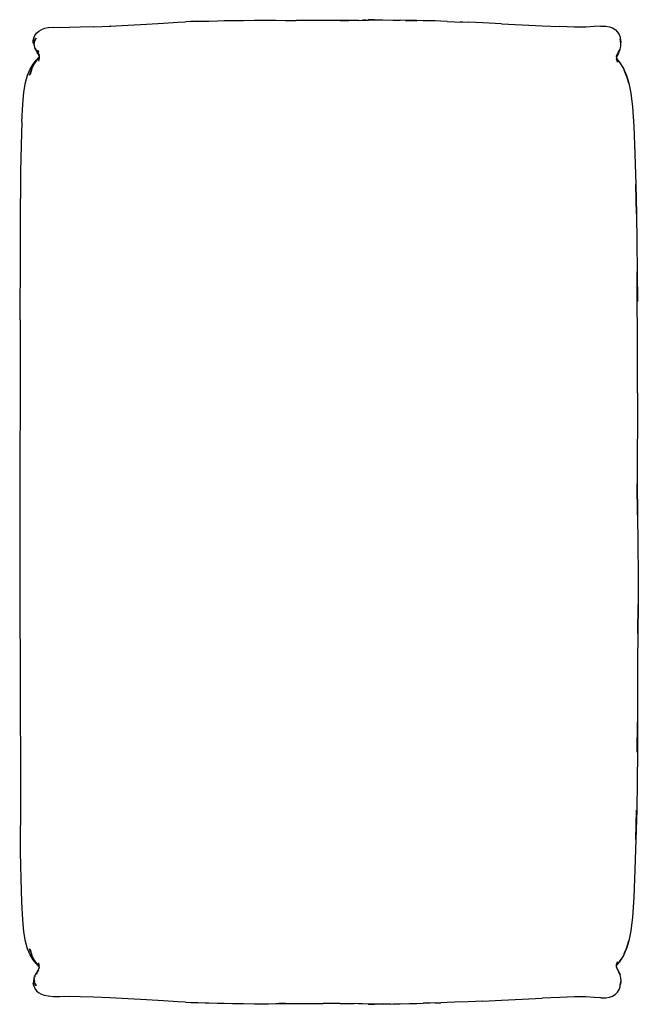
# Model space of a CAD drawing. Units: metres. Extents: x -0.26 to 0.45, y -0.6 to 0.54.
import ezdxf

# ---------------------------------------------------------------- set-up
doc = ezdxf.new("R2010")
doc.units = ezdxf.units.M
doc.header["$MEASUREMENT"] = 0

# ---------------------------------------------------------------- blocks, each defined once
blk = doc.blocks.new('fafeed79-91f2-4c19-ab4e-9980f80f25de')
for p, q in [((-0.0647, 0.5359), (-0.0709, 0.5357)), ((-0.2404, 0.4933), (-0.2414, 0.4901)), ((0.4301, 0.4888), (0.4289, 0.4913)), ((0.4399, 0.4738), (0.4375, 0.4797)), ((-0.2501, 0.4777), (-0.2517, 0.4736)), ((-0.2515, 0.4738), (-0.2498, 0.4784)), ((-0.2624, 0.1902), (-0.2629, -0.0666)), ((-0.2503, -0.5425), (-0.2515, -0.5392)), ((-0.2475, -0.5517), (-0.2441, -0.5561)), ((-0.2417, -0.5556), (-0.2405, -0.5584)), ((0.4301, -0.5541), (0.4291, -0.5562)), ((-0.2411, -0.5627), (-0.2419, -0.5642)), ((0.429, -0.5607), (0.4288, -0.5597)), ((-0.2163, -0.5947), (-0.2238, -0.5946)), ((0.1972, -0.6024), (0.2046, -0.6023)), ((0.2187, -0.6019), (0.2251, -0.6017))]:
    blk.add_line(p, q)
at = {"color": 96, "true_color": 0x068606}
for p, q in [((-0.2406, 0.5004), (-0.2422, 0.5028)), ((0.4317, 0.502), (0.4327, 0.504)), ((-0.2411, 0.4974), (-0.2405, 0.4956)), ((0.4288, 0.4947), (0.4285, 0.4922)), ((-0.2451, -0.5703), (-0.2458, -0.5719)), ((-0.2427, -0.5667), (-0.244, -0.5685)), ((-0.2405, -0.5609), (-0.2411, -0.5627)), ((0.4295, -0.5619), (0.4296, -0.5623))]:
    blk.add_line(p, q, dxfattribs=at)
for points in [[(-0.0565, 0.5362, 0), (-0.0623, 0.5361, 0), (-0.0647, 0.5359, 0), (-0.0561, 0.5362, 0), (-0.0438, 0.5365, 0), (-0.0337, 0.5368, 0)], [(-0.0337, 0.5368, 0), (-0.026, 0.537, 0), (-0.0165, 0.5372, 0)], [(-0.0165, 0.5372, 0), (-0.0036, 0.5373, 0), (0.0093, 0.5374, 0), (0.0185, 0.5375, 0)], [(0.0185, 0.5375, 0), (0.0255, 0.5374, 0), (0.0339, 0.5374, 0), (0.0449, 0.5373, 0), (0.0574, 0.5373, 0)], [(0.1296, 0.5373, 0), (0.1246, 0.5373, 0), (0.118, 0.5372, 0), (0.1086, 0.5372, 0), (0.1183, 0.5371, 0), (0.1086, 0.5371, 0), (0.0971, 0.5371, 0), (0.0841, 0.5371, 0), (0.0707, 0.5372, 0), (0.0574, 0.5373, 0)], [(0.1296, 0.5373, 0), (0.1383, 0.5374, 0), (0.1343, 0.5374, 0), (0.1372, 0.5375, 0), (0.1409, 0.5377, 0), (0.1481, 0.5379, 0)], [(0.1481, 0.5379, 0), (0.1409, 0.5378, 0), (0.1475, 0.5381, 0), (0.1573, 0.538, 0)], [(0.1573, 0.538, 0), (0.1693, 0.5377, 0), (0.1781, 0.5375, 0)], [(0.1886, 0.5372, 0), (0.1974, 0.5369, 0), (0.1843, 0.5372, 0), (0.1886, 0.5372, 0), (0.1781, 0.5375, 0)], [(0.2046, 0.5369, 0), (0.1973, 0.5371, 0), (0.1886, 0.5372, 0)], [(0.2325, 0.5361, 0), (0.2251, 0.5364, 0), (0.2187, 0.5366, 0), (0.2126, 0.5367, 0), (0.2046, 0.5369, 0)], [(-0.2468, 0.5169, 0), (-0.2454, 0.5198, 0), (-0.2435, 0.5224, 0), (-0.241, 0.5247, 0), (-0.238, 0.5264, 0)], [(-0.2238, 0.5292, 0), (-0.2296, 0.5287, 0), (-0.2299, 0.5287, 0), (-0.2344, 0.5278, 0), (-0.238, 0.5264, 0)], [(-0.2238, 0.5292, 0), (-0.2163, 0.5293, 0), (-0.2058, 0.5292, 0)], [(-0.1773, 0.5297, 0), (-0.1931, 0.5293, 0), (-0.2058, 0.5292, 0)], [(-0.1773, 0.5297, 0), (-0.1579, 0.5305, 0), (-0.1585, 0.5306, 0), (-0.1373, 0.5318, 0), (-0.1162, 0.533, 0), (-0.0963, 0.5341, 0), (-0.0798, 0.5351, 0), (-0.0709, 0.5357, 0)], [(0.2325, 0.5361, 0), (0.2414, 0.5358, 0), (0.2503, 0.5353, 0), (0.2476, 0.5355, 0), (0.2567, 0.5351, 0)], [(0.2956, 0.5334, 0), (0.2738, 0.5344, 0), (0.2567, 0.5351, 0)], [(0.2956, 0.5334, 0), (0.3193, 0.5323, 0), (0.3426, 0.5311, 0), (0.3632, 0.5301, 0)], [(0.4104, 0.5307, 0), (0.403, 0.5301, 0), (0.3931, 0.5294, 0), (0.3799, 0.5294, 0), (0.3632, 0.5301, 0)], [(0.4104, 0.5307, 0), (0.4162, 0.5306, 0), (0.4207, 0.5299, 0), (0.4242, 0.5285, 0), (0.4271, 0.5266, 0)], [(0.4271, 0.5266, 0), (0.4274, 0.5263, 0), (0.4298, 0.5238, 0)], [(-0.2468, 0.5169, 0), (-0.2474, 0.5139, 0), (-0.2467, 0.5169, 0), (-0.2473, 0.5139, 0)], [(-0.2473, 0.5139, 0), (-0.2474, 0.5139, 0), (-0.2472, 0.511, 0), (-0.2473, 0.5139, 0), (-0.2471, 0.511, 0), (-0.2463, 0.5084, 0)], [(-0.2462, 0.508, 0), (-0.2463, 0.5091, 0), (-0.246, 0.5115, 0), (-0.2458, 0.5126, 0), (-0.2455, 0.5134, 0), (-0.2453, 0.514, 0), (-0.2443, 0.516, 0)], [(-0.2443, 0.516, 0), (-0.244, 0.5167, 0), (-0.2453, 0.514, 0), (-0.2452, 0.5146, 0), (-0.2454, 0.5137, 0)], [(0.4298, 0.5238, 0), (0.4316, 0.521, 0), (0.4329, 0.5178, 0), (0.433, 0.5173, 0), (0.4335, 0.5141, 0)], [(0.4336, 0.5125, 0), (0.433, 0.5155, 0), (0.4332, 0.5145, 0), (0.4336, 0.5125, 0)], [(0.4338, 0.5105, 0), (0.4333, 0.5132, 0), (0.4332, 0.5145, 0), (0.4336, 0.5116, 0), (0.4336, 0.5125, 0)], [(0.4335, 0.5141, 0), (0.4335, 0.5134, 0), (0.4336, 0.5125, 0)], [(-0.2462, 0.508, 0), (-0.2458, 0.5058, 0), (-0.2454, 0.5046, 0), (-0.2447, 0.5032, 0), (-0.2437, 0.5016, 0)], [(0.4323, 0.5021, 0), (0.4329, 0.5038, 0), (0.4333, 0.5054, 0), (0.4337, 0.5076, 0), (0.4339, 0.5092, 0), (0.4338, 0.5105, 0)], [(-0.2605, 0.4196, 0), (-0.2594, 0.4397, 0), (-0.2581, 0.4541, 0), (-0.2563, 0.4652, 0), (-0.2539, 0.4738, 0), (-0.2509, 0.4808, 0), (-0.2475, 0.4864, 0), (-0.2441, 0.491, 0)], [(-0.2411, 0.4939, 0), (-0.2436, 0.4909, 0), (-0.2462, 0.4868, 0)], [(-0.2405, 0.4946, 0), (-0.2409, 0.4943, 0), (-0.2441, 0.491, 0)], [(-0.2411, 0.4974, 0), (-0.2419, 0.4988, 0), (-0.2428, 0.5002, 0), (-0.2437, 0.5016, 0)], [(-0.2411, 0.4939, 0), (-0.2435, 0.4908, 0), (-0.2411, 0.4938, 0), (-0.2405, 0.4944, 0)], [(-0.2405, 0.4956, 0), (-0.2406, 0.4962, 0), (-0.2404, 0.4933, 0)], [(0.4295, 0.4968, 0), (0.4287, 0.4941, 0), (0.4288, 0.4918, 0), (0.4293, 0.4887, 0)], [(0.4287, 0.493, 0), (0.4289, 0.4929, 0), (0.4315, 0.4898, 0), (0.4343, 0.4858, 0)], [(0.4323, 0.5021, 0), (0.4315, 0.5004, 0), (0.4305, 0.4986, 0), (0.4294, 0.4965, 0)], [(-0.2512, 0.4744, 0), (-0.2489, 0.4811, 0), (-0.2509, 0.4746, 0)], [(-0.2462, 0.4868, 0), (-0.2488, 0.4814, 0), (-0.2509, 0.4746, 0)], [(0.4323, 0.4887, 0), (0.4343, 0.4858, 0), (0.4371, 0.4806, 0)], [(0.4356, 0.4834, 0), (0.4372, 0.4806, 0), (0.4397, 0.4739, 0)], [(0.4379, 0.4787, 0), (0.4403, 0.4735, 0), (0.443, 0.4646, 0)], [(0.4381, 0.4783, 0), (0.4402, 0.4735, 0), (0.4382, 0.4779, 0)], [(0.4401, 0.4736, 0), (0.44, 0.4737, 0), (0.4386, 0.4769, 0)], [(0.443, 0.4646, 0), (0.4404, 0.4735, 0), (0.4431, 0.4646, 0), (0.4454, 0.4529, 0), (0.4473, 0.437, 0), (0.4488, 0.4141, 0), (0.4501, 0.3824, 0)], [(-0.2605, 0.4196, 0), (-0.2613, 0.3926, 0), (-0.2619, 0.3619, 0), (-0.2622, 0.3307, 0)], [(0.4501, 0.3824, 0), (0.4512, 0.3469, 0), (0.4519, 0.3128, 0), (0.4512, 0.3471, 0)], [(0.4529, 0.2463, 0), (0.4526, 0.28, 0), (0.4521, 0.3132, 0), (0.4512, 0.3471, 0)], [(-0.2624, 0.1902, 0), (-0.2622, 0.2634, 0), (-0.2622, 0.2983, 0), (-0.2622, 0.3307, 0)], [(0.453, 0.1053, 0), (0.453, 0.1404, 0), (0.4528, 0.2457, 0), (0.4529, 0.2113, 0), (0.4529, 0.2463, 0)], [(0.453, 0.1053, 0), (0.4529, 0.0701, 0), (0.4527, 0.0342, 0), (0.4527, -0.001, 0), (0.453, -0.0361, 0), (0.4528, -0.0002, 0)], [(0.4528, -0.0002, 0), (0.4531, -0.0353, 0), (0.4536, -0.0705, 0), (0.454, -0.1051, 0)], [(-0.2629, -0.0666, 0), (-0.263, -0.1034, 0), (-0.263, -0.1409, 0), (-0.2625, -0.218, 0)], [(0.454, -0.1051, 0), (0.4539, -0.1397, 0), (0.4536, -0.1734, 0), (0.4539, -0.1399, 0), (0.4535, -0.1733, 0), (0.4531, -0.2067, 0), (0.4529, -0.241, 0)], [(-0.2625, -0.218, 0), (-0.2624, -0.2555, 0), (-0.2622, -0.3287, 0), (-0.2622, -0.3636, 0), (-0.2622, -0.396, 0)], [(0.4529, -0.241, 0), (0.4528, -0.3111, 0), (0.4529, -0.2766, 0), (0.4529, -0.3116, 0)], [(0.4529, -0.3116, 0), (0.4526, -0.3453, 0), (0.4521, -0.3785, 0), (0.4512, -0.4125, 0), (0.4519, -0.3782, 0), (0.4512, -0.4122, 0), (0.4501, -0.4477, 0), (0.4488, -0.4794, 0), (0.4473, -0.5024, 0), (0.4454, -0.5183, 0), (0.4431, -0.53, 0)], [(-0.2581, -0.5195, 0), (-0.2594, -0.505, 0), (-0.2605, -0.485, 0), (-0.2613, -0.4579, 0), (-0.2619, -0.4272, 0), (-0.2622, -0.396, 0)], [(-0.2475, -0.5517, 0), (-0.2509, -0.5461, 0), (-0.2539, -0.5391, 0), (-0.2563, -0.5305, 0), (-0.2581, -0.5195, 0)], [(0.4377, -0.5446, 0), (0.4403, -0.5388, 0), (0.443, -0.53, 0), (0.4404, -0.5389, 0), (0.4431, -0.53, 0)], [(-0.2513, -0.5394, 0), (-0.2489, -0.5465, 0), (-0.2509, -0.54, 0), (-0.2488, -0.5467, 0), (-0.2462, -0.5521, 0), (-0.2436, -0.5562, 0), (-0.2411, -0.5592, 0)], [(0.4371, -0.546, 0), (0.4343, -0.5512, 0), (0.4323, -0.5541, 0)], [(0.4399, -0.5392, 0), (0.4372, -0.5459, 0), (0.4356, -0.5487, 0)], [(0.4378, -0.5442, 0), (0.4402, -0.5389, 0), (0.4383, -0.543, 0)], [(0.4387, -0.5421, 0), (0.4401, -0.539, 0), (0.44, -0.5391, 0), (0.4388, -0.5418, 0)], [(-0.2405, -0.56, 0), (-0.2409, -0.5597, 0), (-0.2441, -0.5563, 0), (-0.2475, -0.5519, 0), (-0.2441, -0.5561, 0)], [(-0.2411, -0.5592, 0), (-0.2435, -0.5562, 0), (-0.2411, -0.5592, 0), (-0.2405, -0.5597, 0)], [(-0.2405, -0.5609, 0), (-0.2406, -0.5616, 0), (-0.2404, -0.5586, 0), (-0.2408, -0.5555, 0)], [(0.4288, -0.5584, 0), (0.4289, -0.5582, 0), (0.4315, -0.5552, 0), (0.4343, -0.5511, 0)], [(0.4295, -0.5621, 0), (0.4288, -0.56, 0), (0.4288, -0.5571, 0), (0.4298, -0.554, 0)], [(-0.2419, -0.5642, 0), (-0.2428, -0.5655, 0), (-0.2437, -0.567, 0), (-0.2447, -0.5685, 0), (-0.2454, -0.5699, 0), (-0.2458, -0.5711, 0)], [(0.4315, -0.5657, 0), (0.4323, -0.5675, 0), (0.4329, -0.5691, 0)], [(0.4339, -0.5745, 0), (0.4337, -0.573, 0), (0.4333, -0.5707, 0), (0.4329, -0.5691, 0)], [(-0.2463, -0.5737, 0), (-0.2471, -0.5763, 0), (-0.2474, -0.5792, 0), (-0.2468, -0.5822, 0), (-0.2454, -0.5851, 0), (-0.2435, -0.5877, 0), (-0.241, -0.59, 0)], [(-0.2473, -0.5792, 0), (-0.2474, -0.5792, 0), (-0.2467, -0.5822, 0), (-0.2473, -0.5792, 0)], [(-0.2458, -0.5779, 0), (-0.2463, -0.5754, 0), (-0.2463, -0.5745, 0), (-0.2462, -0.5733, 0), (-0.2458, -0.5711, 0)], [(-0.2458, -0.5779, 0), (-0.2463, -0.5745, 0), (-0.246, -0.5769, 0)], [(-0.2453, -0.5794, 0), (-0.2455, -0.5787, 0), (-0.2458, -0.5779, 0), (-0.246, -0.5769, 0)], [(-0.2454, -0.5791, 0), (-0.2452, -0.58, 0), (-0.2453, -0.5794, 0), (-0.2443, -0.5813, 0), (-0.244, -0.582, 0), (-0.2453, -0.5794, 0)], [(0.4274, -0.5916, 0), (0.4298, -0.5892, 0), (0.4316, -0.5863, 0), (0.4329, -0.5832, 0), (0.433, -0.5826, 0), (0.4335, -0.5795, 0)], [(0.4336, -0.5769, 0), (0.4332, -0.5798, 0), (0.433, -0.5809, 0), (0.4336, -0.5779, 0), (0.4335, -0.5787, 0), (0.4335, -0.5795, 0)], [(0.4339, -0.5745, 0), (0.4338, -0.5758, 0), (0.4333, -0.5786, 0), (0.4332, -0.5798, 0), (0.4336, -0.5779, 0), (0.4336, -0.5769, 0)], [(-0.2238, -0.5946, 0), (-0.2296, -0.594, 0), (-0.2299, -0.5941, 0), (-0.2344, -0.5931, 0), (-0.238, -0.5918, 0), (-0.241, -0.59, 0)], [(0.4104, -0.5961, 0), (0.4162, -0.596, 0), (0.4207, -0.5952, 0), (0.4242, -0.5939, 0), (0.4271, -0.5919, 0), (0.4274, -0.5916, 0)], [(-0.1773, -0.5951, 0), (-0.1931, -0.5946, 0), (-0.2058, -0.5945, 0), (-0.2163, -0.5947, 0)], [(-0.1373, -0.5971, 0), (-0.1585, -0.596, 0), (-0.1773, -0.5951, 0)], [(-0.0709, -0.601, 0), (-0.0798, -0.6005, 0), (-0.0963, -0.5995, 0), (-0.1162, -0.5983, 0), (-0.1373, -0.5971, 0)], [(-0.0709, -0.601, 0), (-0.0648, -0.6012, 0), (-0.0561, -0.6015, 0), (-0.0481, -0.6017, 0), (-0.0439, -0.6018, 0)], [(-0.0439, -0.6018, 0), (-0.0338, -0.6021, 0), (-0.0259, -0.6023, 0), (-0.0164, -0.6024, 0), (-0.0036, -0.6026, 0), (0.0091, -0.6027, 0)], [(0.0091, -0.6027, 0), (0.0184, -0.6027, 0), (0.0255, -0.6027, 0), (0.0339, -0.6026, 0), (0.045, -0.6025, 0), (0.0372, -0.6026, 0)], [(0.0372, -0.6026, 0), (0.0455, -0.6026, 0), (0.0571, -0.6026, 0), (0.0692, -0.6025, 0), (0.0786, -0.6024, 0), (0.0887, -0.6024, 0)], [(0.1086, -0.6025, 0), (0.098, -0.6024, 0), (0.0887, -0.6024, 0)], [(0.1086, -0.6025, 0), (0.118, -0.6025, 0), (0.1246, -0.6026, 0)], [(0.1409, -0.6031, 0), (0.1343, -0.6027, 0), (0.1296, -0.6027, 0), (0.1246, -0.6026, 0)], [(0.167, -0.6031, 0), (0.1573, -0.6034, 0), (0.1475, -0.6034, 0), (0.1409, -0.6031, 0), (0.1482, -0.6033, 0), (0.1409, -0.6031, 0)], [(0.1584, -0.6032, 0), (0.1693, -0.603, 0), (0.1781, -0.6028, 0), (0.1886, -0.6025, 0), (0.1972, -0.6024, 0)], [(0.2187, -0.6019, 0), (0.2126, -0.6021, 0), (0.2086, -0.6021, 0), (0.2046, -0.6023, 0)], [(0.2738, -0.5998, 0), (0.2567, -0.6005, 0), (0.2414, -0.6011, 0), (0.2326, -0.6015, 0), (0.2251, -0.6017, 0)], [(0.2738, -0.5998, 0), (0.2956, -0.5988, 0), (0.3193, -0.5976, 0), (0.3426, -0.5964, 0)], [(0.4104, -0.5961, 0), (0.403, -0.5954, 0), (0.3931, -0.5948, 0), (0.3799, -0.5947, 0), (0.3632, -0.5954, 0), (0.3426, -0.5964, 0)]]:
    blk.add_polyline3d(points)
for points in [[(-0.2401, 0.497, 0), (-0.2413, 0.4993, 0), (-0.2427, 0.5013, 0), (-0.244, 0.5032, 0), (-0.2451, 0.505, 0)], [(-0.2425, 0.5, 0), (-0.2414, 0.4983, 0), (-0.2406, 0.4962, 0)], [(0.4284, 0.4954, 0), (0.4294, 0.4978, 0), (0.4306, 0.4999, 0), (0.4317, 0.502, 0)], [(-0.2414, -0.5636, 0), (-0.2425, -0.5654, 0), (-0.2437, -0.567, 0)], [(0.4315, -0.5657, 0), (0.4305, -0.5639, 0), (0.4295, -0.5621, 0)], [(0.4306, -0.5653, 0), (0.4317, -0.5673, 0), (0.4327, -0.5693, 0)]]:
    blk.add_polyline3d(points, dxfattribs=at)

msp = doc.modelspace()

# ---------------------------------------------------------------- block references
msp.add_blockref('fafeed79-91f2-4c19-ab4e-9980f80f25de', (0, 0))

doc.saveas('drawing.dxf')
